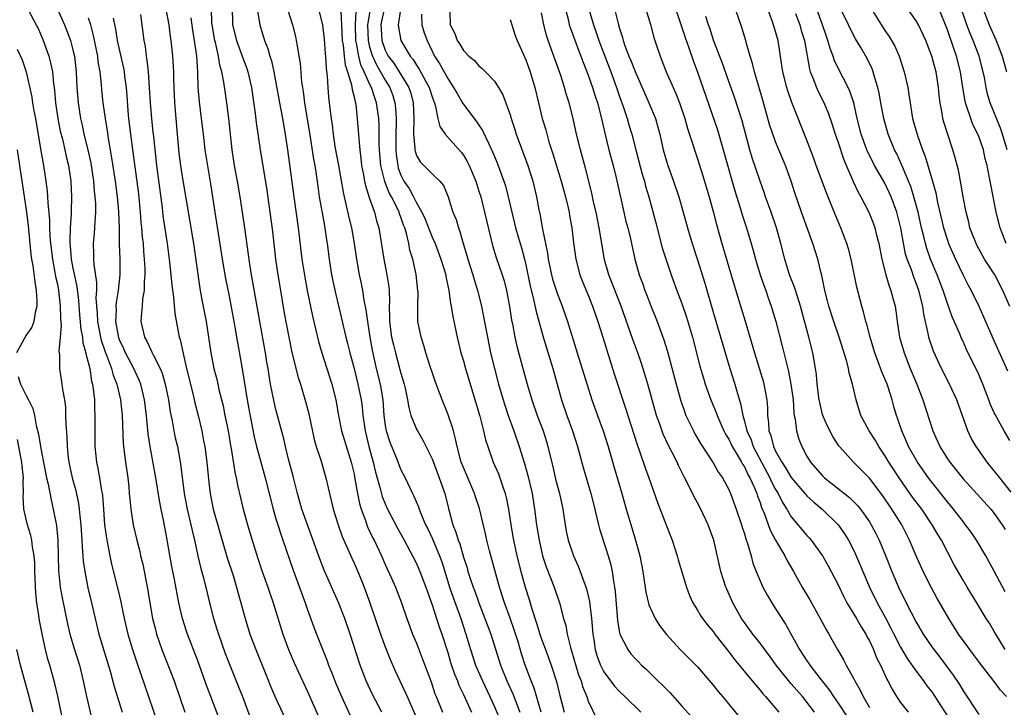
# Model space of a CAD drawing. Units: inches. Extents: x 2583000 to 2586000, y 1542000 to 1545000.
# Drawn here: x 2583182 to 2583308, y 1542682 to 1542770 of the extents above; entities that cross this region are included whole.
import ezdxf

# ---------------------------------------------------------------- set-up
doc = ezdxf.new("R2010")
doc.units = ezdxf.units.IN
doc.header["$MEASUREMENT"] = 0
doc.layers.add('LD25831542_2ft', color=9, linetype='Continuous')

msp = doc.modelspace()

# ---------------------------------------------------------------- linework, layer by layer
at = {"layer": 'LD25831542_2ft'}
for points, elevation in [([(2583265, 1542774.52), (2583266.82, 1542769.18), (2583267.39, 1542767.39), (2583267.83, 1542766.17), (2583268.42, 1542764.42), (2583269, 1542762.94), (2583271.54, 1542755.54), (2583272.29, 1542753), (2583273.76, 1542747.76), (2583274.44, 1542745.56), (2583274.69, 1542744.69), (2583275.26, 1542743), (2583275.87, 1542741), (2583276.12, 1542740.12), (2583276.41, 1542739), (2583277.01, 1542737), (2583277.52, 1542735.52), (2583277.72, 1542735), (2583278.05, 1542734.05), (2583278.44, 1542733), (2583278.57, 1542732.57), (2583279.01, 1542731.01), (2583279.85, 1542727.85), (2583280.06, 1542727), (2583280.37, 1542725.63), (2583280.63, 1542724.63), (2583280.94, 1542723), (2583281.23, 1542721), (2583281.34, 1542719.34), (2583281.39, 1542719), (2583281.5, 1542718.5), (2583281.67, 1542717), (2583281.97, 1542715.97), (2583282.35, 1542715), (2583283, 1542713.78), (2583283.46, 1542713), (2583285, 1542711.25), (2583285.25, 1542711), (2583286.24, 1542710.24), (2583288.46, 1542708.46), (2583289.47, 1542707.47), (2583289.85, 1542707), (2583291, 1542705.37), (2583291.24, 1542705), (2583291.85, 1542703.85), (2583292.27, 1542703), (2583293.07, 1542701.07), (2583293.89, 1542699), (2583294.74, 1542697), (2583295.73, 1542695), (2583297, 1542692.53), (2583297.89, 1542691), (2583299, 1542689.34), (2583299.24, 1542689), (2583300.03, 1542688.03), (2583301.74, 1542685.74), (2583302.53, 1542684.53), (2583303, 1542683.72), (2583305, 1542680.7)], 7610), ([(2583258.09, 1542772.09), (2583258.82, 1542769.18), (2583259, 1542768.53), (2583259.37, 1542767.37), (2583259.45, 1542767), (2583259.7, 1542766.3), (2583260.21, 1542765), (2583260.45, 1542764.45), (2583261, 1542763.04), (2583262.75, 1542759), (2583263.59, 1542757), (2583263.92, 1542755.92), (2583264.16, 1542755), (2583264.59, 1542753), (2583265, 1542751.54), (2583265.17, 1542751), (2583265.93, 1542749), (2583266.61, 1542747), (2583267.17, 1542745), (2583267.7, 1542743), (2583268.29, 1542741), (2583269, 1542738.9), (2583269.93, 1542735.93), (2583271, 1542732.21), (2583273.15, 1542725), (2583273.78, 1542723), (2583274.06, 1542721.94), (2583274.51, 1542720.51), (2583274.78, 1542719), (2583275, 1542718.26), (2583275.32, 1542717), (2583275.85, 1542715.85), (2583276.13, 1542715), (2583277.17, 1542713), (2583278.25, 1542711), (2583278.47, 1542710.47), (2583279, 1542709.51), (2583279.31, 1542709), (2583279.86, 1542707.86), (2583280.41, 1542707), (2583281, 1542705.99), (2583283, 1542703.61), (2583283.3, 1542703.3), (2583283.56, 1542703), (2583284.99, 1542701), (2583285.72, 1542699.72), (2583287, 1542697.3), (2583287.74, 1542695.74), (2583288.13, 1542695), (2583289.34, 1542693), (2583289.94, 1542691.94), (2583290.54, 1542691), (2583290.69, 1542690.69), (2583291, 1542690.12), (2583291.51, 1542689), (2583291.93, 1542687.93), (2583292.41, 1542687), (2583293.23, 1542685.23), (2583293.37, 1542685), (2583293.92, 1542683.92), (2583294.48, 1542683), (2583295, 1542682.21), (2583295.95, 1542681)], 7606), ([(2583183.24, 1542771), (2583184.31, 1542769), (2583184.53, 1542768.53), (2583185.13, 1542767.13), (2583185.91, 1542765), (2583186.13, 1542764.13), (2583186.36, 1542763), (2583186.51, 1542761.49), (2583186.64, 1542760.64), (2583186.77, 1542759), (2583187.06, 1542757), (2583187.38, 1542755.38), (2583187.65, 1542754.35), (2583187.97, 1542753), (2583188.15, 1542752.15), (2583188.43, 1542751), (2583188.71, 1542749), (2583188.8, 1542747), (2583188.76, 1542745.24), (2583188.76, 1542744.76), (2583188.65, 1542743), (2583188.59, 1542741.41), (2583188.6, 1542741), (2583188.65, 1542740.65), (2583188.78, 1542739), (2583189, 1542737.86), (2583189.49, 1542735.49), (2583189.71, 1542733.71), (2583189.84, 1542731.85), (2583190.01, 1542730.01), (2583190.21, 1542729), (2583190.28, 1542728.28), (2583190.66, 1542727), (2583190.69, 1542726.69), (2583191, 1542725.64), (2583191.15, 1542725), (2583191.39, 1542723.39), (2583191.51, 1542723), (2583191.61, 1542722.39), (2583191.74, 1542721), (2583191.77, 1542719.77), (2583191.82, 1542719), (2583191.8, 1542715.8), (2583191.81, 1542715), (2583192.02, 1542713), (2583192.2, 1542712.2), (2583192.42, 1542711), (2583192.67, 1542709.33), (2583192.74, 1542709), (2583192.78, 1542708.78), (2583192.9, 1542707), (2583193.05, 1542705), (2583193.28, 1542703.28), (2583193.43, 1542702.57), (2583193.71, 1542701), (2583193.94, 1542699.94), (2583194.76, 1542696.76), (2583195.13, 1542695.13), (2583195.57, 1542693), (2583196.04, 1542691), (2583196.62, 1542689), (2583197.21, 1542687.21), (2583198.68, 1542683), (2583199.77, 1542679.77)], 7560), ([(2583187.01, 1542771.01), (2583187.93, 1542769), (2583188.23, 1542768.23), (2583188.67, 1542767), (2583189, 1542765.79), (2583189.19, 1542765), (2583189.42, 1542763), (2583189.51, 1542761), (2583189.66, 1542759), (2583189.97, 1542757), (2583190.17, 1542756.17), (2583190.41, 1542755), (2583190.92, 1542753), (2583191.3, 1542751.3), (2583191.63, 1542749), (2583191.72, 1542747.72), (2583191.81, 1542747), (2583191.87, 1542746.13), (2583191.88, 1542745), (2583191.79, 1542743.79), (2583191.77, 1542743), (2583191.72, 1542742.28), (2583191.59, 1542741), (2583191.63, 1542739.63), (2583191.63, 1542739), (2583191.67, 1542738.33), (2583192.01, 1542736.01), (2583192.01, 1542735), (2583191.95, 1542734.05), (2583192.02, 1542733), (2583192.1, 1542732.1), (2583192.14, 1542731), (2583192.52, 1542729), (2583192.61, 1542728.61), (2583193.13, 1542727.13), (2583193.3, 1542726.7), (2583193.93, 1542725), (2583194.14, 1542724.14), (2583194.61, 1542723), (2583195.08, 1542721), (2583195.29, 1542719), (2583195.44, 1542715.44), (2583195.49, 1542715), (2583195.72, 1542713), (2583196.01, 1542711), (2583196.14, 1542709.86), (2583196.22, 1542709), (2583196.27, 1542708.27), (2583196.4, 1542707), (2583196.71, 1542705), (2583197.18, 1542703), (2583197.56, 1542701.56), (2583197.67, 1542701), (2583197.93, 1542699.93), (2583198.58, 1542696.58), (2583198.84, 1542695), (2583199.2, 1542693), (2583199.56, 1542691.56), (2583199.71, 1542691), (2583200.4, 1542689), (2583201.95, 1542685), (2583203.35, 1542681)], 7562), ([(2583200.9, 1542771), (2583201.26, 1542769), (2583201.46, 1542767.46), (2583201.54, 1542767), (2583201.76, 1542765), (2583201.86, 1542763), (2583201.86, 1542762.14), (2583201.91, 1542761), (2583202.02, 1542759), (2583202.35, 1542755), (2583202.58, 1542752.58), (2583202.78, 1542751), (2583203, 1542749.58), (2583204.43, 1542741), (2583205.26, 1542735.26), (2583205.56, 1542733.56), (2583206.06, 1542731), (2583206.38, 1542729), (2583206.68, 1542727), (2583207.06, 1542725), (2583207.45, 1542723.45), (2583207.7, 1542722.29), (2583208.22, 1542720.22), (2583208.47, 1542719), (2583208.86, 1542717), (2583209.16, 1542715.16), (2583209.25, 1542714.75), (2583209.74, 1542711.74), (2583209.92, 1542711), (2583210.08, 1542710.08), (2583210.45, 1542708.45), (2583210.8, 1542707), (2583211.35, 1542705), (2583211.95, 1542703), (2583212.68, 1542700.68), (2583213.24, 1542699), (2583213.95, 1542697), (2583214.21, 1542696.21), (2583214.63, 1542695), (2583215.88, 1542691), (2583216.6, 1542689), (2583217.33, 1542687.33), (2583219, 1542683.71), (2583220.44, 1542680.44)], 7570), ([(2583228.57, 1542681), (2583227.34, 1542683.34), (2583226.55, 1542685), (2583225.8, 1542687), (2583224.51, 1542691), (2583223.81, 1542693), (2583223.02, 1542695.02), (2583221.19, 1542699.19), (2583220.64, 1542700.64), (2583219.57, 1542703.57), (2583219.03, 1542705), (2583218.33, 1542707), (2583217.77, 1542709), (2583217.2, 1542711.2), (2583216.62, 1542713.38), (2583216.21, 1542715), (2583215.99, 1542715.99), (2583215, 1542719.73), (2583214.75, 1542720.75), (2583214.31, 1542723), (2583214.12, 1542724.12), (2583213.99, 1542725), (2583213.84, 1542725.83), (2583213.65, 1542727), (2583212.92, 1542731), (2583212.05, 1542736.05), (2583211.88, 1542737), (2583211.66, 1542738.34), (2583211.01, 1542743.01), (2583210.41, 1542747), (2583210.07, 1542749), (2583209.71, 1542751), (2583209.39, 1542753), (2583209.16, 1542755), (2583208.97, 1542757), (2583208.72, 1542759), (2583208.49, 1542760.49), (2583208.33, 1542761.67), (2583208.08, 1542763), (2583207.83, 1542763.83), (2583207.66, 1542765), (2583207.24, 1542766.76), (2583207.17, 1542767), (2583206.81, 1542769), (2583206.8, 1542769.2), (2583206.74, 1542771)], 7574), ([(2583209.4, 1542771), (2583209.42, 1542769.42), (2583209.44, 1542769), (2583209.93, 1542767), (2583210.69, 1542765), (2583210.76, 1542764.76), (2583211.3, 1542763.3), (2583211.4, 1542763), (2583211.85, 1542761), (2583212.35, 1542757.65), (2583212.48, 1542756.48), (2583212.98, 1542753), (2583213.82, 1542747.82), (2583214.22, 1542745), (2583214.54, 1542742.54), (2583214.96, 1542739), (2583215.25, 1542737), (2583215.49, 1542735.49), (2583216.07, 1542732.07), (2583216.64, 1542729), (2583217.04, 1542727.04), (2583217.85, 1542723.85), (2583218.13, 1542723), (2583218.79, 1542720.79), (2583219.2, 1542719.2), (2583219.91, 1542715.91), (2583220.17, 1542715), (2583220.73, 1542713.27), (2583221.38, 1542711), (2583221.7, 1542709.7), (2583221.84, 1542709), (2583222.09, 1542708.09), (2583222.34, 1542707), (2583222.96, 1542705), (2583223.49, 1542703.49), (2583224.7, 1542700.7), (2583225, 1542700.07), (2583225.48, 1542699), (2583226.29, 1542697), (2583227.03, 1542695), (2583228.4, 1542691), (2583229, 1542689.34), (2583229.66, 1542687.66), (2583230.27, 1542686.27), (2583230.86, 1542685), (2583231.56, 1542683.56), (2583231.79, 1542683), (2583233, 1542680.28)], 7576), ([(2583212.6, 1542771), (2583212.92, 1542769), (2583213.54, 1542767), (2583213.96, 1542765.96), (2583214.21, 1542765), (2583214.41, 1542764.41), (2583214.72, 1542763), (2583215.46, 1542759), (2583215.85, 1542757), (2583216.2, 1542755), (2583216.49, 1542753), (2583217.29, 1542747), (2583217.85, 1542743), (2583218.31, 1542739), (2583218.68, 1542736.68), (2583219, 1542735), (2583219.7, 1542731.7), (2583220.45, 1542728.45), (2583220.86, 1542727), (2583222.14, 1542723), (2583222.67, 1542721), (2583223.03, 1542719), (2583223.41, 1542717), (2583223.77, 1542715.77), (2583224.65, 1542713), (2583225, 1542711.47), (2583225.11, 1542710.89), (2583225.44, 1542709), (2583225.7, 1542707.7), (2583225.92, 1542707), (2583226.47, 1542705.53), (2583226.64, 1542705), (2583226.74, 1542704.74), (2583227.37, 1542703.37), (2583227.56, 1542703), (2583228.52, 1542701), (2583229, 1542699.9), (2583229.75, 1542698.25), (2583230.29, 1542697), (2583231.07, 1542695), (2583231.76, 1542693), (2583232.5, 1542691), (2583233, 1542689.82), (2583233.79, 1542687.79), (2583234.86, 1542684.86), (2583235.36, 1542683.36), (2583235.5, 1542683), (2583236.34, 1542681)], 7578), ([(2583216.49, 1542771), (2583217.11, 1542769), (2583217.5, 1542767.5), (2583217.6, 1542767), (2583217.7, 1542766.3), (2583217.94, 1542765), (2583218.09, 1542764.09), (2583218.28, 1542761.72), (2583218.38, 1542761), (2583218.47, 1542760.47), (2583218.65, 1542759), (2583219.38, 1542754.62), (2583219.82, 1542751.82), (2583219.98, 1542751), (2583220.15, 1542749.85), (2583220.35, 1542748.35), (2583220.55, 1542747), (2583220.92, 1542744.92), (2583221.28, 1542743), (2583221.49, 1542741.49), (2583221.57, 1542741), (2583221.82, 1542739), (2583222.13, 1542737), (2583222.64, 1542734.64), (2583223.41, 1542731.41), (2583223.97, 1542729), (2583224.18, 1542728.18), (2583224.46, 1542727), (2583225, 1542724.99), (2583225.5, 1542723), (2583225.9, 1542721), (2583226.03, 1542720.03), (2583226.12, 1542719), (2583226.41, 1542717), (2583226.91, 1542715), (2583227.45, 1542713), (2583227.74, 1542711.74), (2583228.35, 1542709.65), (2583228.62, 1542708.62), (2583229, 1542707.67), (2583229.3, 1542707), (2583230.55, 1542704.55), (2583231.42, 1542703), (2583232.5, 1542701), (2583233, 1542700.02), (2583233.31, 1542699.31), (2583233.44, 1542699), (2583234.2, 1542697), (2583234.39, 1542696.39), (2583235, 1542694.74), (2583235.58, 1542693), (2583235.92, 1542691.92), (2583236.25, 1542691), (2583237, 1542688.62), (2583237.37, 1542687.37), (2583237.87, 1542685.87), (2583238.24, 1542685), (2583238.43, 1542684.43), (2583239, 1542683.27), (2583240.06, 1542681)], 7580), ([(2583220.43, 1542771), (2583220.94, 1542769), (2583221, 1542768.63), (2583221.16, 1542767.16), (2583221.29, 1542765.29), (2583221.33, 1542765), (2583221.41, 1542763.41), (2583221.56, 1542762.44), (2583221.64, 1542761), (2583221.74, 1542759.74), (2583221.96, 1542757.96), (2583222.05, 1542757), (2583222.18, 1542756.18), (2583222.31, 1542755), (2583222.56, 1542753.44), (2583223.01, 1542751.01), (2583223.59, 1542747.59), (2583223.72, 1542747), (2583223.97, 1542746.03), (2583224.35, 1542744.35), (2583224.68, 1542743), (2583225.03, 1542741), (2583225.33, 1542739), (2583225.67, 1542737), (2583225.9, 1542735.9), (2583226.07, 1542735), (2583226.26, 1542733.74), (2583226.52, 1542732.52), (2583226.71, 1542731), (2583227.03, 1542729), (2583227.33, 1542727.33), (2583227.85, 1542725), (2583228.34, 1542723), (2583228.67, 1542721), (2583228.82, 1542719), (2583229, 1542717.7), (2583229.12, 1542717), (2583229.58, 1542715.58), (2583230.4, 1542713.6), (2583231, 1542712.04), (2583231.53, 1542711), (2583232.49, 1542709), (2583232.67, 1542708.67), (2583233.27, 1542707.27), (2583233.35, 1542707), (2583233.55, 1542706.45), (2583234.17, 1542705), (2583234.45, 1542704.45), (2583235, 1542703.27), (2583235.95, 1542701), (2583236.23, 1542700.23), (2583236.63, 1542699), (2583237.24, 1542697), (2583237.68, 1542695.68), (2583238.66, 1542693), (2583239.31, 1542691), (2583239.9, 1542689), (2583240.57, 1542687), (2583241.44, 1542685), (2583242.41, 1542683), (2583243, 1542681.68), (2583243.79, 1542679.79)], 7582), ([(2583223.31, 1542770.69), (2583223.41, 1542769), (2583223.5, 1542767), (2583223.61, 1542766.39), (2583223.74, 1542765), (2583223.87, 1542763.87), (2583224.16, 1542763), (2583224.67, 1542761.33), (2583224.74, 1542760.74), (2583225, 1542759.78), (2583225.13, 1542759.13), (2583225.18, 1542759), (2583225.21, 1542758.79), (2583225.42, 1542757), (2583225.6, 1542754.4), (2583225.74, 1542753), (2583225.89, 1542751.89), (2583225.97, 1542751), (2583226.21, 1542749.79), (2583226.34, 1542749), (2583226.45, 1542748.45), (2583227, 1542746.78), (2583227.62, 1542745), (2583227.89, 1542743.89), (2583228.17, 1542743), (2583228.83, 1542739), (2583229.22, 1542737), (2583229.46, 1542735.46), (2583229.5, 1542735), (2583229.55, 1542733.55), (2583229.52, 1542733), (2583229.56, 1542731.56), (2583229.54, 1542731), (2583229.81, 1542729), (2583230.04, 1542728.04), (2583230.31, 1542727), (2583230.88, 1542724.88), (2583231, 1542724.4), (2583231.4, 1542723), (2583231.54, 1542722.46), (2583231.85, 1542721), (2583232, 1542720), (2583232.29, 1542719), (2583233, 1542717.24), (2583233.12, 1542717), (2583233.83, 1542715.83), (2583235, 1542713.43), (2583235.92, 1542711), (2583236.62, 1542709), (2583237.08, 1542707.08), (2583237.65, 1542705), (2583238.05, 1542704.05), (2583238.34, 1542703), (2583238.53, 1542702.53), (2583239, 1542700.86), (2583239.47, 1542699.47), (2583239.59, 1542699), (2583239.88, 1542698.12), (2583240.26, 1542697), (2583240.47, 1542696.47), (2583240.98, 1542695), (2583241.76, 1542693), (2583242.09, 1542692.09), (2583242.51, 1542691), (2583243.76, 1542687), (2583244.58, 1542685), (2583245.34, 1542683.34), (2583246.22, 1542681)], 7584), ([(2583248.98, 1542681), (2583248.07, 1542684.07), (2583247.68, 1542685), (2583246.92, 1542687), (2583246.45, 1542688.45), (2583246, 1542690), (2583245.53, 1542691.53), (2583245.01, 1542693.01), (2583244.26, 1542695), (2583243.62, 1542697), (2583242.35, 1542701.65), (2583242.01, 1542703), (2583241.83, 1542703.83), (2583241.07, 1542707.07), (2583240.56, 1542708.56), (2583240.43, 1542709), (2583239, 1542712.31), (2583238.74, 1542713), (2583238.2, 1542715), (2583238, 1542716), (2583237.72, 1542717), (2583237.57, 1542717.57), (2583237, 1542719.21), (2583236.29, 1542721), (2583235.4, 1542723.39), (2583235, 1542724.52), (2583234.76, 1542725.24), (2583234.21, 1542727), (2583233.96, 1542727.96), (2583233.58, 1542729), (2583233.18, 1542731), (2583233.16, 1542731.16), (2583233.16, 1542733), (2583233.2, 1542734.8), (2583233.19, 1542735), (2583232.95, 1542737.05), (2583232.51, 1542739), (2583232.16, 1542740.16), (2583232.01, 1542741), (2583231.71, 1542742.29), (2583231.49, 1542743), (2583231.34, 1542743.34), (2583231, 1542744.36), (2583230.82, 1542744.82), (2583230.77, 1542745), (2583230.59, 1542745.41), (2583229.8, 1542747), (2583229.51, 1542747.51), (2583229, 1542748.83), (2583228.94, 1542748.94), (2583228.43, 1542751), (2583228.27, 1542753), (2583228.24, 1542753.76), (2583228.24, 1542755), (2583228.2, 1542756.2), (2583228.16, 1542757), (2583227.88, 1542759), (2583227.65, 1542759.65), (2583227.22, 1542761), (2583227, 1542761.44), (2583226.31, 1542763), (2583225.88, 1542763.88), (2583225.61, 1542765), (2583225.33, 1542766.67), (2583225.25, 1542767), (2583225.2, 1542769), (2583225.29, 1542770.71)], 7586), ([(2583227.05, 1542771), (2583226.75, 1542769.25), (2583226.74, 1542769), (2583226.79, 1542767), (2583227, 1542766.15), (2583227.35, 1542765), (2583227.87, 1542763.87), (2583228.41, 1542763), (2583229, 1542761.93), (2583229.58, 1542761), (2583229.96, 1542759.96), (2583230.24, 1542759), (2583230.32, 1542758.32), (2583230.4, 1542757), (2583230.41, 1542756.41), (2583230.37, 1542755), (2583230.36, 1542753), (2583230.4, 1542752.4), (2583230.59, 1542751), (2583230.67, 1542750.67), (2583231, 1542749.77), (2583231.39, 1542749), (2583232.04, 1542748.04), (2583232.6, 1542747), (2583233, 1542746.2), (2583233.68, 1542745), (2583234.1, 1542744.1), (2583235, 1542741.83), (2583235.38, 1542741), (2583236.13, 1542739), (2583236.74, 1542737), (2583236.77, 1542736.77), (2583237.16, 1542735), (2583237.37, 1542733.37), (2583237.45, 1542733), (2583237.66, 1542731.66), (2583238.21, 1542729), (2583238.69, 1542727), (2583239, 1542725.98), (2583239.27, 1542725), (2583241.12, 1542718.88), (2583241.6, 1542717), (2583241.85, 1542715.85), (2583242.12, 1542715), (2583242.84, 1542713), (2583243.5, 1542711.5), (2583243.69, 1542711), (2583244.01, 1542709.99), (2583244.37, 1542709), (2583244.5, 1542708.5), (2583244.77, 1542707), (2583245.07, 1542705), (2583245.42, 1542703), (2583245.86, 1542701), (2583246.36, 1542699), (2583246.93, 1542697), (2583247.44, 1542695.44), (2583247.79, 1542694.21), (2583248.38, 1542692.38), (2583248.78, 1542691), (2583249, 1542690.35), (2583249.38, 1542689.38), (2583249.51, 1542689), (2583250.25, 1542687), (2583250.91, 1542684.91), (2583251.3, 1542683.3), (2583251.9, 1542681)], 7588), ([(2583228.84, 1542771), (2583228.53, 1542769.47), (2583228.44, 1542769), (2583228.46, 1542768.46), (2583228.56, 1542767), (2583229, 1542765.75), (2583229.39, 1542765), (2583230.08, 1542764.08), (2583230.8, 1542763), (2583232.03, 1542761), (2583232.27, 1542760.27), (2583232.59, 1542759), (2583232.66, 1542757), (2583232.62, 1542755), (2583232.78, 1542753.22), (2583232.78, 1542753), (2583232.81, 1542752.81), (2583233, 1542752.26), (2583233.46, 1542751.46), (2583235, 1542749.94), (2583235.98, 1542749), (2583236.44, 1542748.44), (2583237.05, 1542747), (2583237.67, 1542745), (2583238.06, 1542744.06), (2583238.36, 1542743), (2583238.56, 1542742.56), (2583238.98, 1542741), (2583239.45, 1542739.45), (2583239.57, 1542739), (2583240.21, 1542737), (2583240.38, 1542736.38), (2583240.83, 1542735), (2583241.32, 1542733), (2583241.6, 1542731.6), (2583242.08, 1542729), (2583242.48, 1542727), (2583242.97, 1542725), (2583243.51, 1542723), (2583244.08, 1542721), (2583244.3, 1542720.3), (2583244.73, 1542719), (2583245.46, 1542717), (2583246.14, 1542715), (2583246.83, 1542712.83), (2583247.28, 1542711.28), (2583247.81, 1542709), (2583248.12, 1542707), (2583248.38, 1542705), (2583248.7, 1542703), (2583249.15, 1542701), (2583249.61, 1542699.61), (2583250.62, 1542697), (2583251.3, 1542695), (2583251.83, 1542693), (2583252.11, 1542692.11), (2583252.31, 1542691), (2583252.72, 1542689.28), (2583252.86, 1542688.86), (2583253.76, 1542685.76), (2583254.08, 1542685), (2583254.27, 1542684.27), (2583254.8, 1542683), (2583255, 1542682.42), (2583256.11, 1542680.11)], 7590), ([(2583230.96, 1542770.96), (2583230.67, 1542769), (2583230.69, 1542768.69), (2583231, 1542767), (2583232.19, 1542765), (2583232.56, 1542764.56), (2583233, 1542763.84), (2583233.34, 1542763.34), (2583234.15, 1542761.85), (2583234.64, 1542761), (2583235, 1542759.79), (2583235.2, 1542759.2), (2583235.29, 1542759), (2583235.45, 1542758.55), (2583235.73, 1542757), (2583235.97, 1542755.97), (2583236.66, 1542755), (2583238.71, 1542752.71), (2583239, 1542752.31), (2583239.5, 1542751.5), (2583239.73, 1542751), (2583240.58, 1542749), (2583241, 1542747.7), (2583241.22, 1542747), (2583241.73, 1542745), (2583241.96, 1542743.96), (2583242.75, 1542740.75), (2583243.22, 1542739.22), (2583243.98, 1542737), (2583244.23, 1542736.23), (2583244.54, 1542735), (2583244.92, 1542732.92), (2583245.18, 1542731.18), (2583245.28, 1542730.72), (2583245.6, 1542729), (2583245.85, 1542727.85), (2583246.28, 1542726.28), (2583246.72, 1542724.72), (2583247.19, 1542723), (2583247.77, 1542721), (2583248.47, 1542719), (2583249.22, 1542717), (2583249.64, 1542715.64), (2583249.82, 1542715), (2583250.06, 1542713.94), (2583250.44, 1542712.44), (2583250.82, 1542710.82), (2583251, 1542710.08), (2583251.3, 1542709), (2583251.73, 1542707), (2583252.04, 1542705), (2583252.19, 1542704.19), (2583252.44, 1542703), (2583253.09, 1542701), (2583253.69, 1542699.69), (2583253.96, 1542699), (2583254.78, 1542696.78), (2583255.17, 1542695.17), (2583255.2, 1542694.8), (2583255.42, 1542693), (2583255.58, 1542691), (2583255.7, 1542690.3), (2583255.88, 1542689), (2583256.13, 1542688.13), (2583256.55, 1542687), (2583257, 1542686.15), (2583258.34, 1542684.34), (2583259, 1542683.63), (2583259.69, 1542683), (2583261.72, 1542681)], 7592), ([(2583237.25, 1542770.75), (2583237.32, 1542769), (2583237.9, 1542767.9), (2583238.21, 1542767), (2583238.54, 1542766.54), (2583239, 1542765.73), (2583239.72, 1542765), (2583240.42, 1542764.42), (2583241, 1542763.76), (2583241.42, 1542763.42), (2583241.85, 1542763), (2583243, 1542761.79), (2583243.5, 1542761), (2583244.06, 1542760.06), (2583245, 1542757.5), (2583245.14, 1542757), (2583245.6, 1542755.6), (2583245.78, 1542755), (2583247.27, 1542751), (2583247.91, 1542749), (2583248.38, 1542747), (2583248.68, 1542745.32), (2583248.8, 1542744.8), (2583249.14, 1542742.86), (2583249.78, 1542739.78), (2583249.87, 1542739), (2583250.28, 1542737), (2583250.43, 1542736.43), (2583251, 1542734.65), (2583251.65, 1542733), (2583252.36, 1542731), (2583253.59, 1542727), (2583255.47, 1542721), (2583256.17, 1542719), (2583256.91, 1542717), (2583257.55, 1542715), (2583258.32, 1542712.32), (2583259.31, 1542709), (2583259.87, 1542707), (2583260.58, 1542704.58), (2583261.07, 1542703), (2583261.62, 1542701), (2583261.99, 1542699), (2583262.36, 1542696.36), (2583262.74, 1542694.74), (2583263.55, 1542693), (2583264.11, 1542692.11), (2583265, 1542690.94), (2583266.77, 1542689), (2583269, 1542686.79), (2583271, 1542684.44), (2583271.62, 1542683.62), (2583272.17, 1542683), (2583274.37, 1542680.37)], 7596), ([(2583252.1, 1542771), (2583252.46, 1542769.54), (2583252.57, 1542769), (2583252.67, 1542768.67), (2583253.74, 1542765.74), (2583254.04, 1542765), (2583254.29, 1542764.29), (2583255, 1542762.54), (2583255.55, 1542761), (2583255.88, 1542759.88), (2583256.18, 1542759), (2583256.63, 1542757.37), (2583257.13, 1542755.13), (2583257.65, 1542753), (2583258.18, 1542751), (2583258.57, 1542749.43), (2583259.55, 1542745), (2583259.83, 1542743.83), (2583260.06, 1542743), (2583260.41, 1542741.59), (2583260.97, 1542739), (2583261.52, 1542737), (2583261.93, 1542735.93), (2583262.25, 1542735), (2583262.47, 1542734.47), (2583263, 1542733.03), (2583263.81, 1542731), (2583264.68, 1542728.68), (2583265.16, 1542727.16), (2583266.25, 1542723), (2583266.8, 1542721), (2583267.35, 1542719.35), (2583267.49, 1542719), (2583268.46, 1542717), (2583268.65, 1542716.65), (2583269.39, 1542715.4), (2583271, 1542712.93), (2583271.7, 1542711.7), (2583272.2, 1542711), (2583273, 1542709.49), (2583273.21, 1542709), (2583273.93, 1542707), (2583274.62, 1542705), (2583274.7, 1542704.7), (2583275, 1542703.82), (2583275.18, 1542703.18), (2583275.4, 1542702.6), (2583275.86, 1542701), (2583276.09, 1542700.09), (2583276.52, 1542699), (2583277, 1542697.83), (2583277.37, 1542697), (2583277.94, 1542695.94), (2583278.5, 1542695), (2583279, 1542694.24), (2583279.78, 1542693), (2583280.27, 1542692.27), (2583282.07, 1542689), (2583283, 1542687.57), (2583283.24, 1542687.24), (2583283.38, 1542687), (2583284.65, 1542685.35), (2583285.85, 1542683.85), (2583286.4, 1542683), (2583287, 1542682.15), (2583288.26, 1542680.26)], 7602), ([(2583255.09, 1542771), (2583255.66, 1542769), (2583256.03, 1542768.03), (2583256.36, 1542767), (2583257.12, 1542765), (2583257.9, 1542763), (2583258.61, 1542761), (2583259, 1542759.84), (2583259.47, 1542758.53), (2583259.99, 1542757), (2583260.21, 1542756.21), (2583260.57, 1542755), (2583261.08, 1542753), (2583261.9, 1542749.9), (2583262.19, 1542749), (2583262.35, 1542748.35), (2583262.74, 1542747), (2583263.64, 1542743.64), (2583264.47, 1542740.47), (2583265, 1542738.77), (2583265.62, 1542737), (2583266.36, 1542735), (2583267, 1542733.3), (2583267.59, 1542731.59), (2583268.35, 1542729), (2583269.3, 1542725.3), (2583269.75, 1542723.75), (2583269.99, 1542723), (2583270.7, 1542721), (2583271.37, 1542719.37), (2583271.49, 1542719), (2583272.37, 1542717), (2583272.59, 1542716.59), (2583273, 1542715.94), (2583273.45, 1542715), (2583274.17, 1542713.83), (2583274.64, 1542713), (2583274.76, 1542712.76), (2583275, 1542712.4), (2583275.44, 1542711.44), (2583275.69, 1542711), (2583276.29, 1542709.71), (2583276.57, 1542709), (2583276.67, 1542708.67), (2583277, 1542707.82), (2583277.2, 1542707.2), (2583277.52, 1542706.48), (2583278.3, 1542704.3), (2583279, 1542703), (2583280.17, 1542701), (2583280.44, 1542700.44), (2583281.29, 1542699), (2583282.4, 1542697), (2583283.36, 1542695.36), (2583284.69, 1542693), (2583285.49, 1542691.49), (2583285.79, 1542691), (2583286.9, 1542689), (2583287.69, 1542687.69), (2583288.02, 1542687), (2583289, 1542685.26), (2583289.13, 1542685), (2583289.83, 1542683.83), (2583290.22, 1542683), (2583291, 1542681.6)], 7604), ([(2583262.38, 1542771), (2583262.96, 1542769.04), (2583263.38, 1542767.38), (2583263.76, 1542766.24), (2583264.19, 1542765), (2583264.44, 1542764.44), (2583264.99, 1542763), (2583265.86, 1542761), (2583266.22, 1542760.22), (2583266.7, 1542759), (2583267.38, 1542757), (2583267.72, 1542755.72), (2583268.45, 1542753.55), (2583268.61, 1542753), (2583269, 1542751.85), (2583269.68, 1542749.68), (2583270.48, 1542747), (2583271, 1542745.11), (2583271.42, 1542743.42), (2583272.11, 1542741), (2583273.68, 1542735.68), (2583275.08, 1542731.08), (2583276.3, 1542727), (2583277.39, 1542723.39), (2583277.5, 1542723), (2583277.89, 1542721), (2583277.95, 1542719.95), (2583277.97, 1542719), (2583278.1, 1542718.1), (2583278.14, 1542717), (2583278.4, 1542716.4), (2583278.73, 1542715), (2583279, 1542714.42), (2583279.77, 1542713), (2583280.27, 1542712.27), (2583281, 1542711.03), (2583282.73, 1542709), (2583282.85, 1542708.85), (2583283, 1542708.68), (2583283.87, 1542707.87), (2583284.95, 1542707), (2583286.99, 1542705), (2583287.82, 1542703.82), (2583288.32, 1542703), (2583289, 1542701.71), (2583289.33, 1542701), (2583289.83, 1542699.83), (2583290.17, 1542699), (2583291, 1542697), (2583291.99, 1542695), (2583293.07, 1542693.07), (2583293.76, 1542691.76), (2583294.13, 1542691), (2583295, 1542689.31), (2583295.86, 1542687.86), (2583297, 1542686.25), (2583297.95, 1542685), (2583298.37, 1542684.37), (2583299, 1542683.58), (2583299.39, 1542683), (2583301, 1542680.49)], 7608), ([(2583308.41, 1542689), (2583307.18, 1542691), (2583307, 1542691.33), (2583306.37, 1542692.37), (2583305.98, 1542693), (2583304.78, 1542695), (2583303.54, 1542697), (2583303, 1542697.9), (2583301.88, 1542699.88), (2583300.24, 1542703), (2583299.76, 1542703.76), (2583299.06, 1542705), (2583297.71, 1542707), (2583296.54, 1542708.54), (2583294.89, 1542710.89), (2583293.51, 1542713), (2583293, 1542713.85), (2583292.2, 1542715), (2583291.77, 1542715.77), (2583290.96, 1542717), (2583289.92, 1542719), (2583289.3, 1542721), (2583288.85, 1542723), (2583288.43, 1542724.43), (2583288.34, 1542725), (2583288.12, 1542725.88), (2583287.13, 1542729), (2583286.45, 1542731), (2583285.81, 1542733), (2583285.66, 1542733.66), (2583285.29, 1542735), (2583284.9, 1542736.9), (2583284.81, 1542737.19), (2583284.39, 1542739), (2583283.77, 1542741), (2583282.33, 1542745), (2583281.47, 1542747.47), (2583280.99, 1542749), (2583280.27, 1542751), (2583279, 1542754.04), (2583278.64, 1542755), (2583278.23, 1542756.23), (2583277.36, 1542759.36), (2583276.29, 1542763), (2583276.05, 1542764.05), (2583275.75, 1542765), (2583275.24, 1542766.76), (2583275.18, 1542767), (2583274.67, 1542768.67), (2583273.86, 1542771)], 7614), ([(2583308.39, 1542696.39), (2583307, 1542699.05), (2583305.93, 1542701), (2583304.74, 1542703), (2583304.03, 1542704.03), (2583303.32, 1542705), (2583303, 1542705.39), (2583301.76, 1542707), (2583301, 1542707.92), (2583299, 1542710.45), (2583298.58, 1542711), (2583297.16, 1542713), (2583296.03, 1542715), (2583295.73, 1542715.73), (2583295.15, 1542717), (2583294.62, 1542718.62), (2583294.48, 1542719), (2583294.14, 1542720.14), (2583293.91, 1542721), (2583293.41, 1542722.59), (2583293.27, 1542723), (2583293, 1542723.66), (2583292.59, 1542724.59), (2583292.14, 1542725.86), (2583291.7, 1542727), (2583291.09, 1542729), (2583290.67, 1542730.67), (2583290.56, 1542731), (2583290.26, 1542732.26), (2583290.03, 1542733), (2583289.41, 1542735.41), (2583288.67, 1542739), (2583288.33, 1542740.33), (2583288.13, 1542741), (2583287.35, 1542743), (2583286.65, 1542744.65), (2583286.21, 1542745.79), (2583285.51, 1542747.51), (2583284.19, 1542751), (2583283.88, 1542751.88), (2583283, 1542754.23), (2583281.06, 1542759.06), (2583280.55, 1542760.55), (2583280.42, 1542761), (2583279.91, 1542763), (2583279.81, 1542763.81), (2583279.32, 1542767), (2583279.24, 1542767.24), (2583279, 1542768.16), (2583278.61, 1542769.39), (2583278, 1542771)], 7616), ([(2583309.18, 1542709.18), (2583307.69, 1542711), (2583307.4, 1542711.4), (2583307, 1542711.91), (2583306.09, 1542713), (2583304.66, 1542715), (2583304.06, 1542716.06), (2583303.6, 1542717), (2583302.22, 1542721), (2583301.27, 1542723), (2583300.22, 1542725), (2583299.21, 1542727.21), (2583298.71, 1542728.71), (2583298.62, 1542729), (2583298.54, 1542729.46), (2583297.96, 1542731.96), (2583297.83, 1542733), (2583297.35, 1542735), (2583297, 1542735.94), (2583296.69, 1542736.69), (2583296.38, 1542737.62), (2583295.85, 1542739), (2583295.65, 1542739.65), (2583295.03, 1542742.97), (2583294.5, 1542745), (2583293.79, 1542747), (2583293.55, 1542747.55), (2583293, 1542748.72), (2583291.68, 1542751), (2583291.44, 1542751.44), (2583290.77, 1542752.77), (2583290.68, 1542753), (2583289.97, 1542755), (2583289.46, 1542757), (2583289, 1542759), (2583288.5, 1542760.5), (2583288.27, 1542761), (2583287, 1542763.44), (2583286.5, 1542764.5), (2583286.35, 1542765), (2583285.97, 1542765.97), (2583285.7, 1542767), (2583285.51, 1542767.51), (2583285.02, 1542769), (2583284.26, 1542771)], 7620), ([(2583309, 1542715.76), (2583308.25, 1542717), (2583307.1, 1542719.1), (2583307, 1542719.32), (2583306.49, 1542720.49), (2583306.32, 1542721), (2583305.89, 1542722.11), (2583305.54, 1542723), (2583305, 1542724.25), (2583303.45, 1542727.45), (2583303, 1542728.46), (2583302.82, 1542728.82), (2583302.58, 1542729.42), (2583301.61, 1542731.61), (2583301, 1542733.3), (2583300.45, 1542735), (2583299.69, 1542737), (2583298.84, 1542739), (2583298.35, 1542740.35), (2583298.17, 1542741), (2583297.92, 1542742.08), (2583297.68, 1542743), (2583297.24, 1542745), (2583296.71, 1542747), (2583296.31, 1542748.31), (2583296.03, 1542749), (2583295.28, 1542750.72), (2583295.13, 1542751.13), (2583294.5, 1542752.5), (2583294.23, 1542753), (2583293.41, 1542755), (2583292.85, 1542757), (2583292.48, 1542759), (2583292.26, 1542760.26), (2583292.09, 1542761), (2583291.67, 1542762.33), (2583291.5, 1542763), (2583291.37, 1542763.37), (2583290.71, 1542764.71), (2583289.92, 1542766.08), (2583289.23, 1542767.23), (2583288.53, 1542768.53), (2583288.33, 1542769), (2583287.35, 1542771)], 7622), ([(2583291.28, 1542771), (2583293, 1542768.29), (2583293.52, 1542767.52), (2583293.84, 1542767), (2583294.26, 1542766.26), (2583294.81, 1542765), (2583295.47, 1542763), (2583295.91, 1542761), (2583296.07, 1542760.07), (2583296.21, 1542759), (2583296.43, 1542757.57), (2583296.54, 1542757), (2583297.15, 1542754.85), (2583297.82, 1542753), (2583298.16, 1542752.16), (2583299.07, 1542749), (2583299.5, 1542747.5), (2583299.74, 1542746.26), (2583300.51, 1542743), (2583301, 1542741.44), (2583301.15, 1542741), (2583302.02, 1542739), (2583303, 1542736.94), (2583303.67, 1542735.67), (2583304.04, 1542735), (2583305.01, 1542733), (2583305.63, 1542731.63), (2583307, 1542728.5), (2583308.71, 1542724.71)], 7624), ([(2583309, 1542732.92), (2583308.1, 1542735), (2583307.06, 1542737), (2583305.76, 1542739), (2583305.47, 1542739.47), (2583304.77, 1542740.77), (2583304.66, 1542741), (2583303.89, 1542743), (2583303.72, 1542743.72), (2583303.38, 1542745), (2583303, 1542747), (2583302.72, 1542748.72), (2583302.4, 1542750.4), (2583301.99, 1542751.99), (2583301.7, 1542753), (2583300.53, 1542756.53), (2583300.42, 1542757), (2583300.32, 1542757.68), (2583300.05, 1542759), (2583299.94, 1542759.94), (2583299.85, 1542761), (2583299.54, 1542763), (2583299.42, 1542763.42), (2583299.02, 1542765), (2583298.24, 1542767), (2583297.3, 1542769), (2583297, 1542769.53), (2583295.56, 1542771.56)], 7626), ([(2583308.53, 1542741), (2583307.74, 1542743), (2583307.26, 1542745), (2583306.54, 1542748.54), (2583306.36, 1542749.64), (2583306.08, 1542751), (2583305.84, 1542751.84), (2583305.6, 1542753), (2583305, 1542754.72), (2583304.89, 1542755), (2583304.26, 1542756.26), (2583303.98, 1542757), (2583303.49, 1542758.51), (2583303.3, 1542759), (2583303.25, 1542759.25), (2583302.97, 1542760.97), (2583302.69, 1542763), (2583302.18, 1542765), (2583301.86, 1542765.86), (2583301.49, 1542767), (2583301.35, 1542767.35), (2583301, 1542768.38), (2583299.95, 1542771)], 7628), ([(2583308.67, 1542753), (2583308.05, 1542755), (2583307.78, 1542755.79), (2583306.48, 1542759), (2583306.14, 1542760.14), (2583305.94, 1542761), (2583305.73, 1542762.27), (2583305.58, 1542763), (2583305.05, 1542765), (2583304.29, 1542767), (2583303.91, 1542767.91), (2583303.49, 1542769), (2583302.79, 1542771)], 7630), ([(2583305.58, 1542771), (2583306.34, 1542769), (2583307.23, 1542767), (2583308.03, 1542765), (2583308.57, 1542763)], 7632), ([(2583207.85, 1542679.85), (2583206.67, 1542683), (2583206.2, 1542684.2), (2583205, 1542687.55), (2583203.68, 1542691), (2583203.51, 1542691.51), (2583203.03, 1542693), (2583202.58, 1542695), (2583202, 1542698), (2583201.66, 1542699.66), (2583201, 1542703.55), (2583200.64, 1542705.36), (2583200.29, 1542707), (2583200.08, 1542708.08), (2583199.61, 1542711), (2583198.89, 1542715), (2583198.65, 1542716.65), (2583198.46, 1542718.46), (2583198.42, 1542719), (2583198.18, 1542721), (2583197.9, 1542722.1), (2583197.69, 1542723), (2583197.5, 1542723.5), (2583197, 1542724.51), (2583196.79, 1542725), (2583195.73, 1542727), (2583195.51, 1542727.51), (2583195, 1542728.6), (2583194.89, 1542728.89), (2583194.82, 1542729.18), (2583194.48, 1542731), (2583194.56, 1542732.56), (2583194.54, 1542733), (2583194.56, 1542733.44), (2583194.82, 1542735), (2583195.03, 1542737), (2583195.03, 1542739), (2583194.98, 1542740.98), (2583194.96, 1542743), (2583194.89, 1542745.11), (2583194.7, 1542747), (2583194.43, 1542749), (2583193.99, 1542751.99), (2583193.55, 1542754.45), (2583193.41, 1542755.41), (2583193.15, 1542757), (2583192.88, 1542759), (2583192.7, 1542760.7), (2583192.65, 1542761.35), (2583192.47, 1542763), (2583192.25, 1542764.25), (2583192.18, 1542765), (2583191.65, 1542767.65), (2583191.27, 1542769), (2583191, 1542769.86)], 7564), ([(2583194.16, 1542769.84), (2583194.46, 1542768.46), (2583194.67, 1542767), (2583195, 1542765.49), (2583195.47, 1542763.47), (2583195.55, 1542763), (2583195.62, 1542762.38), (2583195.81, 1542761), (2583195.91, 1542759.91), (2583196.03, 1542757.97), (2583196.12, 1542757), (2583196.36, 1542755), (2583196.69, 1542752.69), (2583197.38, 1542747.38), (2583197.62, 1542745), (2583197.71, 1542743.71), (2583197.79, 1542743), (2583197.87, 1542741.87), (2583197.98, 1542741), (2583198.04, 1542740.04), (2583198.14, 1542739), (2583198.2, 1542737.8), (2583198.21, 1542737), (2583198.13, 1542736.13), (2583198.12, 1542735), (2583197.92, 1542733.92), (2583197.87, 1542733), (2583197.72, 1542731.72), (2583197.7, 1542731), (2583197.89, 1542730.11), (2583198.15, 1542729), (2583198.48, 1542728.48), (2583199, 1542727.3), (2583199.11, 1542727.11), (2583199.26, 1542726.74), (2583200.16, 1542725), (2583200.41, 1542724.41), (2583200.81, 1542723), (2583201.22, 1542721), (2583201.46, 1542719.46), (2583201.71, 1542718.29), (2583201.93, 1542717), (2583202.11, 1542716.11), (2583202.37, 1542715), (2583202.79, 1542712.79), (2583203.25, 1542709), (2583203.62, 1542707), (2583204.11, 1542705), (2583204.26, 1542704.26), (2583204.56, 1542703), (2583204.99, 1542700.99), (2583205.38, 1542699.38), (2583205.69, 1542698.31), (2583206.02, 1542697), (2583206.5, 1542695), (2583207.01, 1542693), (2583207.49, 1542691.49), (2583207.63, 1542691), (2583208.5, 1542688.5), (2583209, 1542687.21), (2583210.22, 1542684.22), (2583210.7, 1542683), (2583211.86, 1542679.86)], 7566), ([(2583197.66, 1542770.34), (2583198.08, 1542767), (2583198.23, 1542766.23), (2583198.37, 1542765), (2583198.47, 1542764.47), (2583198.62, 1542763), (2583198.78, 1542761), (2583198.91, 1542759), (2583199.06, 1542757), (2583199.25, 1542755.25), (2583199.3, 1542754.7), (2583199.72, 1542751), (2583200.42, 1542745.58), (2583200.53, 1542744.53), (2583201.07, 1542741), (2583201.38, 1542738.62), (2583201.55, 1542737), (2583201.66, 1542735.66), (2583201.87, 1542734.13), (2583202.04, 1542732.04), (2583202.62, 1542729), (2583202.72, 1542728.72), (2583203.1, 1542726.9), (2583203.54, 1542725), (2583204.38, 1542721.61), (2583204.61, 1542720.61), (2583205.02, 1542719), (2583205.49, 1542717), (2583205.74, 1542715.74), (2583205.87, 1542715), (2583206.14, 1542713), (2583206.41, 1542710.41), (2583206.59, 1542709), (2583206.96, 1542707), (2583207.86, 1542703.86), (2583208.77, 1542700.77), (2583209.5, 1542698.5), (2583209.96, 1542697), (2583210.18, 1542696.18), (2583210.52, 1542695), (2583211.04, 1542693), (2583211.66, 1542691), (2583212.41, 1542689), (2583213.73, 1542685.73), (2583214.32, 1542684.32), (2583215, 1542682.76), (2583216.18, 1542680.18)], 7568), ([(2583204.08, 1542769.92), (2583204.32, 1542768.32), (2583204.54, 1542767), (2583204.84, 1542765), (2583204.94, 1542763), (2583204.99, 1542760.99), (2583205.15, 1542759.15), (2583205.44, 1542757), (2583205.66, 1542755), (2583205.91, 1542753), (2583206.63, 1542748.63), (2583207.16, 1542745), (2583208.11, 1542739), (2583208.54, 1542736.54), (2583209, 1542734.28), (2583209.61, 1542731), (2583209.81, 1542729.81), (2583209.96, 1542729), (2583210.1, 1542728.1), (2583210.71, 1542724.71), (2583211.31, 1542721), (2583211.57, 1542719.57), (2583212.23, 1542716.23), (2583212.52, 1542715), (2583213, 1542713.16), (2583213.61, 1542711), (2583214.64, 1542707), (2583215, 1542705.76), (2583215.22, 1542705), (2583215.65, 1542703.65), (2583215.88, 1542703), (2583217.19, 1542699.19), (2583218.26, 1542696.26), (2583218.74, 1542695), (2583219, 1542694.24), (2583219.86, 1542691.86), (2583220.19, 1542691), (2583220.95, 1542689.05), (2583221.56, 1542687.56), (2583221.75, 1542687), (2583222.12, 1542686.12), (2583222.67, 1542684.67), (2583223.38, 1542683), (2583225.25, 1542679)], 7572), ([(2583233.63, 1542770.37), (2583233.67, 1542769), (2583233.99, 1542767.99), (2583234.35, 1542767), (2583235.32, 1542765), (2583235.98, 1542763.98), (2583237, 1542762.11), (2583237.76, 1542761), (2583238.19, 1542760.19), (2583238.94, 1542758.94), (2583240.66, 1542756.66), (2583241.46, 1542755.46), (2583242.25, 1542753.75), (2583242.75, 1542752.75), (2583243.35, 1542751.35), (2583244.2, 1542749), (2583244.38, 1542748.38), (2583244.73, 1542747), (2583245.19, 1542745), (2583245.57, 1542743.57), (2583245.7, 1542743), (2583246.44, 1542740.44), (2583246.82, 1542739), (2583247, 1542738.27), (2583247.56, 1542735.56), (2583247.96, 1542734.04), (2583248.31, 1542732.31), (2583249.2, 1542729.2), (2583250.45, 1542725), (2583251, 1542723), (2583251.57, 1542721), (2583252.27, 1542719), (2583253, 1542717), (2583253.63, 1542715), (2583254.34, 1542712.34), (2583255.33, 1542709), (2583255.65, 1542707.65), (2583256.11, 1542705.89), (2583256.3, 1542705), (2583256.45, 1542704.45), (2583257.53, 1542701), (2583257.87, 1542699.87), (2583258.05, 1542699), (2583258.23, 1542697.77), (2583258.38, 1542697), (2583258.45, 1542696.45), (2583258.73, 1542692.73), (2583259, 1542691.17), (2583259.04, 1542691), (2583260.06, 1542689), (2583260.47, 1542688.47), (2583261, 1542687.86), (2583261.42, 1542687.42), (2583261.83, 1542687), (2583262.46, 1542686.46), (2583263.93, 1542685), (2583264.48, 1542684.48), (2583265, 1542683.93), (2583265.47, 1542683.47), (2583267, 1542681.76), (2583268.3, 1542680.3)], 7594), ([(2583245, 1542769.69), (2583245.19, 1542769), (2583245.64, 1542767.64), (2583245.88, 1542767), (2583247, 1542764.53), (2583247.57, 1542763), (2583248.16, 1542761), (2583248.62, 1542759), (2583249.11, 1542757), (2583249.55, 1542755.55), (2583249.97, 1542754.03), (2583250.48, 1542752.48), (2583251.53, 1542749), (2583252.07, 1542747), (2583252.42, 1542745.58), (2583252.54, 1542745), (2583252.61, 1542744.61), (2583252.91, 1542743), (2583253.11, 1542741.11), (2583253.4, 1542739), (2583253.94, 1542737), (2583254.23, 1542736.23), (2583255, 1542734.37), (2583255.54, 1542733), (2583256.23, 1542731), (2583256.87, 1542729), (2583257.36, 1542727.36), (2583258.33, 1542724.33), (2583259.81, 1542719.81), (2583260.05, 1542719), (2583261.26, 1542715.26), (2583261.57, 1542714.43), (2583262.29, 1542712.29), (2583262.77, 1542711), (2583263, 1542710.29), (2583263.86, 1542707.86), (2583265, 1542704.86), (2583265.74, 1542703), (2583266.4, 1542701), (2583266.52, 1542700.52), (2583267.56, 1542697), (2583267.95, 1542695.95), (2583268.38, 1542695), (2583269, 1542694.04), (2583269.38, 1542693.38), (2583269.62, 1542693), (2583270.22, 1542692.22), (2583271, 1542691.31), (2583271.22, 1542691), (2583273, 1542688.73), (2583273.74, 1542687.74), (2583276, 1542685), (2583276.44, 1542684.44), (2583277, 1542683.82), (2583277.36, 1542683.36), (2583277.7, 1542683), (2583279.42, 1542681)], 7598), ([(2583283.99, 1542681), (2583283, 1542682.29), (2583282.42, 1542683), (2583281, 1542684.63), (2583280.82, 1542684.82), (2583279.08, 1542687), (2583278.22, 1542688.22), (2583277.61, 1542689), (2583277, 1542689.82), (2583276.06, 1542691), (2583275, 1542692.46), (2583274.63, 1542693), (2583273.5, 1542695), (2583272.73, 1542696.73), (2583272.61, 1542697), (2583271.99, 1542699), (2583271.07, 1542703), (2583270.34, 1542705), (2583269.42, 1542707), (2583269, 1542707.8), (2583268.58, 1542708.58), (2583267.76, 1542710.24), (2583267.23, 1542711.23), (2583266.56, 1542712.56), (2583266.37, 1542713), (2583265.75, 1542714.25), (2583265.23, 1542715.23), (2583264.59, 1542716.59), (2583264.15, 1542717.85), (2583263.73, 1542719), (2583263.17, 1542721), (2583262.63, 1542723), (2583262.26, 1542724.26), (2583261.77, 1542725.77), (2583261.34, 1542727), (2583260.7, 1542728.7), (2583260.41, 1542729.58), (2583259.23, 1542733), (2583257.64, 1542737), (2583257.09, 1542738.91), (2583256.76, 1542740.76), (2583256.4, 1542743), (2583255.99, 1542745), (2583255.68, 1542746.32), (2583255.45, 1542747.45), (2583254.66, 1542750.66), (2583254, 1542753), (2583253.51, 1542755), (2583253.08, 1542757), (2583252.57, 1542759), (2583252.18, 1542760.18), (2583251.96, 1542761), (2583251.48, 1542762.52), (2583249.88, 1542767), (2583249.67, 1542767.67), (2583249.32, 1542769), (2583249, 1542770.56)], 7600), ([(2583308.56, 1542683), (2583307.81, 1542683.81), (2583307, 1542684.9), (2583305.21, 1542687.21), (2583303.86, 1542689), (2583302.42, 1542691), (2583301.18, 1542693), (2583299.65, 1542695.65), (2583298.9, 1542697), (2583297.91, 1542699), (2583297, 1542701), (2583296.14, 1542703), (2583295.14, 1542705), (2583293.89, 1542707), (2583293.52, 1542707.52), (2583293, 1542708.31), (2583292.71, 1542708.71), (2583291, 1542710.95), (2583288.98, 1542713), (2583287.19, 1542715), (2583287.1, 1542715.1), (2583286.31, 1542716.31), (2583285.62, 1542717.62), (2583285.03, 1542719), (2583285, 1542719.09), (2583284.64, 1542720.64), (2583284.58, 1542721), (2583284.33, 1542723), (2583284.22, 1542724.22), (2583284.11, 1542725), (2583283.76, 1542727), (2583283.25, 1542729), (2583282.34, 1542732.34), (2583282.17, 1542733), (2583281.78, 1542734.22), (2583281.43, 1542735.43), (2583280.79, 1542737), (2583280.16, 1542739), (2583279.66, 1542741), (2583279.12, 1542743), (2583278.43, 1542745), (2583277.7, 1542747), (2583277.52, 1542747.52), (2583277, 1542748.99), (2583275.99, 1542751.99), (2583275.7, 1542753), (2583274.7, 1542756.7), (2583273.72, 1542759.72), (2583273, 1542761.74), (2583272.16, 1542764.16), (2583271.1, 1542766.9), (2583270.56, 1542768.56), (2583270.4, 1542769), (2583270.07, 1542770.07)], 7612), ([(2583281.55, 1542770.45), (2583282.09, 1542769), (2583282.28, 1542768.28), (2583282.69, 1542767), (2583283.34, 1542763.34), (2583283.44, 1542763), (2583283.77, 1542762.23), (2583284.22, 1542761), (2583284.46, 1542760.46), (2583285.14, 1542759.14), (2583285.74, 1542757.74), (2583286.25, 1542756.25), (2583286.64, 1542755), (2583287, 1542753.93), (2583287.71, 1542751.71), (2583288.93, 1542748.93), (2583289.57, 1542747.57), (2583289.91, 1542747), (2583290.92, 1542745), (2583291.51, 1542743.51), (2583291.69, 1542743), (2583291.91, 1542742.09), (2583292.21, 1542741), (2583292.61, 1542739), (2583293.11, 1542737), (2583293.54, 1542735.54), (2583293.76, 1542735), (2583294.01, 1542734.01), (2583294.29, 1542733), (2583294.4, 1542732.4), (2583294.57, 1542731), (2583294.88, 1542729), (2583295.44, 1542727), (2583296.22, 1542725), (2583297.08, 1542723), (2583297.86, 1542721), (2583299.12, 1542717), (2583300.01, 1542715), (2583301, 1542713.43), (2583301.29, 1542713), (2583303, 1542710.89), (2583306.55, 1542707), (2583307, 1542706.45), (2583308.02, 1542705), (2583308.39, 1542704.39)], 7618), ([(2583181.87, 1542765.87), (2583182.5, 1542764.5), (2583183, 1542762.99), (2583183.73, 1542759.73), (2583183.83, 1542759), (2583184, 1542758), (2583184.2, 1542757), (2583184.88, 1542752.88), (2583185.23, 1542751), (2583185.54, 1542749), (2583185.7, 1542747.7), (2583185.75, 1542747), (2583185.77, 1542746.23), (2583185.99, 1542743.99), (2583186, 1542743), (2583186.04, 1542741.96), (2583186.12, 1542741), (2583186.36, 1542739), (2583186.7, 1542737.3), (2583186.78, 1542736.78), (2583187, 1542735.79), (2583187.15, 1542735), (2583187.37, 1542733), (2583187.39, 1542731.39), (2583187.48, 1542730.52), (2583187.36, 1542729), (2583187.2, 1542727.2), (2583187.27, 1542726.73), (2583187.26, 1542725), (2583187.59, 1542723), (2583187.67, 1542722.33), (2583187.91, 1542721), (2583188.03, 1542720.03), (2583188.06, 1542719), (2583188.07, 1542717.93), (2583188.23, 1542716.23), (2583188.25, 1542715), (2583188.38, 1542713.62), (2583188.47, 1542713), (2583188.9, 1542711), (2583189.36, 1542709.36), (2583189.71, 1542707.71), (2583189.81, 1542707), (2583189.88, 1542706.12), (2583190, 1542705), (2583190.13, 1542703), (2583190.17, 1542702.17), (2583190.27, 1542701), (2583190.32, 1542700.32), (2583190.51, 1542699), (2583190.92, 1542696.92), (2583191.39, 1542695), (2583191.83, 1542693), (2583192.33, 1542691), (2583193.75, 1542686.25), (2583194.27, 1542684.27), (2583195.29, 1542681)], 7558), ([(2583181.87, 1542753), (2583183.05, 1542745), (2583183.26, 1542743.26), (2583183.61, 1542739.61), (2583183.7, 1542739), (2583183.85, 1542738.15), (2583184.1, 1542736.1), (2583184.3, 1542735), (2583184.38, 1542733.62), (2583184.37, 1542733), (2583184.15, 1542732.15), (2583183.97, 1542731), (2583183.72, 1542730.28), (2583183, 1542729.25), (2583181.78, 1542727)], 7556), ([(2583181.99, 1542723.99), (2583182.27, 1542723), (2583183, 1542721.55), (2583183.32, 1542721), (2583183.88, 1542719.88), (2583184.08, 1542719), (2583184.31, 1542717.69), (2583184.58, 1542716.58), (2583184.83, 1542715), (2583185, 1542714.09), (2583185.62, 1542711), (2583185.82, 1542710.18), (2583186.19, 1542708.19), (2583186.48, 1542707), (2583186.88, 1542704.88), (2583187.06, 1542703), (2583187.12, 1542701), (2583187.14, 1542699.14), (2583187.36, 1542697), (2583187.63, 1542695.63), (2583188.32, 1542692.32), (2583188.62, 1542691), (2583189.15, 1542689.15), (2583189.82, 1542687), (2583190.31, 1542685), (2583190.74, 1542683), (2583191.55, 1542679.55)], 7556), ([(2583187.74, 1542679.74), (2583187.05, 1542683.05), (2583186.68, 1542684.68), (2583186.04, 1542687), (2583185.8, 1542687.8), (2583185.49, 1542689), (2583185.04, 1542691.04), (2583184.72, 1542692.72), (2583184.64, 1542693.36), (2583184.38, 1542695), (2583184.23, 1542696.23), (2583184.13, 1542699), (2583184.11, 1542700.11), (2583184.04, 1542701), (2583183.82, 1542702.18), (2583183.74, 1542703), (2583183.62, 1542703.62), (2583183.19, 1542705), (2583182.73, 1542707), (2583182.63, 1542708.63), (2583182.66, 1542709), (2583182.62, 1542710.62), (2583182.67, 1542711), (2583182.48, 1542712.48), (2583182.46, 1542713), (2583182.34, 1542713.66), (2583181.91, 1542715.91)], 7554), ([(2583183.9, 1542681), (2583183.3, 1542683.3), (2583182.29, 1542687), (2583181.81, 1542689)], 7552)]:
    msp.add_lwpolyline(points, dxfattribs=dict(at, elevation=elevation))

doc.saveas('drawing.dxf')
